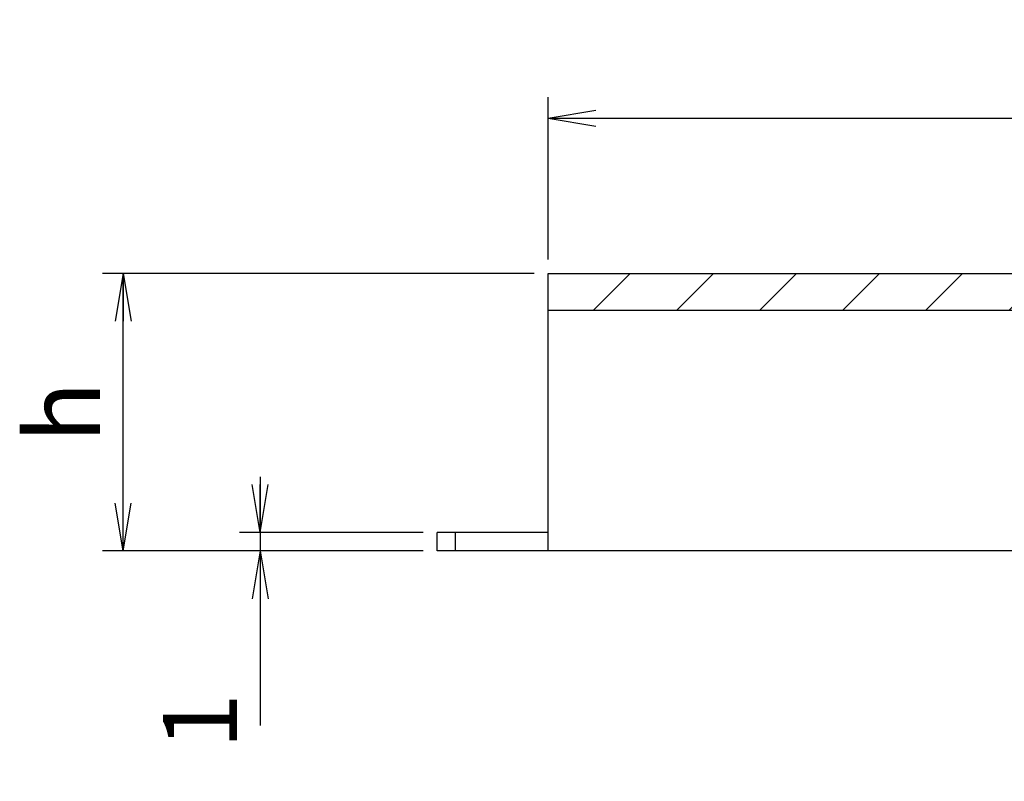
# Model space of a CAD drawing. Extents: x 25 to 410, y 1 to 285.
# Drawn here: x 155 to 209, y 30 to 71 of the extents above; entities that cross this region are included whole.
import ezdxf

# ---------------------------------------------------------------- set-up
doc = ezdxf.new("R2010")
doc.units = 0
doc.header["$LTSCALE"] = 0.25
doc.layers.get('0').update_dxf_attribs({"linetype": 'CONTINUOUS'})
doc.layers.add('10', color=3, linetype='CONTINUOUS')
doc.layers.add('11', color=251, linetype='CONTINUOUS')
doc.styles.get("Standard").update_dxf_attribs({"font": 'txt', "bigfont": 'bigfont'})
doc.styles.add('ＭＳ_ゴシック', font='txt')
doc.dimstyles.get("Standard").update_dxf_attribs({"dimtxt": 0.18, "dimasz": 0.18, "dimexe": 0.18, "dimexo": 0.0625, "dimgap": 0.09, "dimtad": 0, "dimtih": 1, "dimtoh": 1, "dimdec": 4, "dimzin": 0, "dimtxsty": 'STANDARD', "dimcen": 0.09, "dimazin": 3, "dimtfac": 1, "dimtdec": 4, "dimtofl": 0, "dimtmove": 0, "dimatfit": 3, "dimtolj": 1, "dimtzin": 0})

# ---------------------------------------------------------------- blocks, each defined once
blk = doc.blocks.new('_OPEN')
at = {"color": 0}
for q in [(-1, 0.167), (-1, -0.167), (-1, 0)]:
    blk.add_line((0, 0), q, dxfattribs=at)
blk = doc.blocks.new('DIM5')
at = {"layer": '10', "color": 3, "linetype": 'CONTINUOUS'}
for p, q in [((168.415, 46.572), (168.415, 33.134)), ((177.224, 43.572), (167.29, 43.572)), ((177.224, 42.572), (167.29, 42.572))]:
    blk.add_line(p, q, dxfattribs=at)
at = {"layer": '10', "color": 3, "linetype": 'CONTINUOUS', "xscale": 2.58819045, "yscale": 2.58819045, "zscale": 2.58819045}
for p, rotation in [((168.415, 43.572), 269.9999999999998), ((168.415, 42.572), 89.99999999999959)]:
    blk.add_blockref('_OPEN', p, dxfattribs=dict(at, rotation=rotation))
at = {"layer": '10', "color": 3, "linetype": 'CONTINUOUS', "insert": (168.415, 34.884), "char_height": 4, "width": 4.7619, "attachment_point": 9, "rotation": 90, "style": 'ＭＳ_ゴシック'}
blk.add_mtext('1', dxfattribs=at)
blk = doc.blocks.new('DIM6')
at = {"layer": '10', "color": 3, "linetype": 'CONTINUOUS'}
for p, q in [((183.224, 57.572), (159.886, 57.572)), ((161.011, 42.572), (161.011, 57.572)), ((177.224, 42.572), (159.886, 42.572))]:
    blk.add_line(p, q, dxfattribs=at)
at = {"layer": '10', "color": 3, "linetype": 'CONTINUOUS', "xscale": 2.58819045, "yscale": 2.58819045, "zscale": 2.58819045}
for p, rotation in [((161.011, 57.572), 89.99999999999991), ((161.011, 42.572), 269.9999999999998)]:
    blk.add_blockref('_OPEN', p, dxfattribs=dict(at, rotation=rotation))
at = {"layer": '10', "color": 3, "linetype": 'CONTINUOUS', "insert": (161.011, 50.072), "char_height": 4, "width": 10.47619, "attachment_point": 8, "rotation": 90, "style": 'ＭＳ_ゴシック'}
blk.add_mtext('h', dxfattribs=at)
blk = doc.blocks.new('DIM10')
at = {"layer": '10', "color": 3, "linetype": 'CONTINUOUS'}
for p, q in [((183.974, 58.322), (183.974, 67.088)), ((285.974, 58.322), (285.974, 67.088)), ((183.974, 65.963), (285.974, 65.963))]:
    blk.add_line(p, q, dxfattribs=at)
at = {"layer": '10', "color": 3, "linetype": 'CONTINUOUS', "xscale": 2.58819045, "yscale": 2.58819045, "zscale": 2.58819045}
for p, rotation in [((183.974, 65.963), 179.9999999999998), ((285.974, 65.963), 359.9999999999997)]:
    blk.add_blockref('_OPEN', p, dxfattribs=dict(at, rotation=rotation))
at = {"layer": '10', "color": 3, "linetype": 'CONTINUOUS', "insert": (234.974, 65.963), "char_height": 4, "width": 48.57143, "attachment_point": 8, "style": 'ＭＳ_ゴシック'}
blk.add_mtext('102', dxfattribs=at)

msp = doc.modelspace()

# ---------------------------------------------------------------- hatches: boundary and pattern name
at = {"layer": '11', "linetype": 'CONTINUOUS'}
h = msp.add_hatch(dxfattribs=at)
h.set_pattern_fill('', color=2, style=0, pattern_type=2)
h.set_pattern_definition([(45, (-252.899, -2.084), (-2.245064, 2.245064), [])])
h.paths.add_polyline_path([(234.974, 57.572), (183.974, 57.572), (183.974, 55.572), (234.974, 55.572)], flags=0)
h.paths.add_polyline_path([(285.974, 57.572), (234.974, 57.572), (234.974, 55.572), (285.974, 55.572)], flags=0)

# ---------------------------------------------------------------- linework, layer by layer
at = {"layer": '10', "color": 3, "linetype": 'CONTINUOUS'}
for p, q in [((183.974, 57.572), (285.974, 57.572)), ((183.974, 42.572), (183.974, 57.572)), ((285.974, 55.572), (183.974, 55.572)), ((177.974, 42.572), (177.974, 43.572)), ((183.974, 43.572), (177.974, 43.572)), ((178.974, 42.572), (178.974, 43.572)), ((291.974, 42.572), (177.974, 42.572))]:
    msp.add_line(p, q, dxfattribs=at)

# ---------------------------------------------------------------- dimensions: what is measured, and where the dimension line sits
dim = msp.add_linear_dim(base=(285.974, 65.963), p1=(183.974, 57.572), p2=(285.974, 57.572), dimstyle='STANDARD', override={"dimscale": 1, "dimtxt": 4, "dimasz": 2.58819, "dimexe": 1.125, "dimexo": 0.75, "dimgap": 0, "dimtad": 1, "dimtih": 0, "dimtoh": 0, "dimdec": 2, "dimzin": 8, "dimtxsty": 'ＭＳ_ゴシック', "dimblk1": 'OPEN', "dimblk2": 'OPEN', "dimsah": 1, "dimse1": 0, "dimse2": 0, "dimtix": 0, "dimtofl": 1, "dimtmove": 1, "dimatfit": 2, "dimtzin": 8}, dxfattribs=at)
dim.commit()
dim.dimension.update_dxf_attribs({"geometry": 'DIM10', "text_midpoint": (234.974, 65.963), "dimtype": 160})
dim = msp.add_linear_dim(base=(161.011, 57.572), p1=(177.974, 42.572), p2=(183.974, 57.572), angle=90, text='h', dimstyle='STANDARD', override={"dimscale": 1, "dimtxt": 4, "dimasz": 2.58819, "dimexe": 1.125, "dimexo": 0.75, "dimgap": 0, "dimtad": 1, "dimtih": 0, "dimtoh": 0, "dimdec": 2, "dimzin": 8, "dimtxsty": 'ＭＳ_ゴシック', "dimblk1": 'OPEN', "dimblk2": 'OPEN', "dimsah": 1, "dimse1": 0, "dimse2": 0, "dimtix": 0, "dimtofl": 1, "dimtmove": 1, "dimatfit": 2, "dimtzin": 8}, dxfattribs=at)
dim.commit()
dim.dimension.update_dxf_attribs({"geometry": 'DIM6', "text_midpoint": (161.011, 50.072), "dimtype": 160})
dim = msp.add_linear_dim(base=(168.415, 42.572), p1=(177.974, 43.572), p2=(177.974, 42.572), angle=270, dimstyle='STANDARD', override={"dimscale": 1, "dimtxt": 4, "dimasz": 2.58819, "dimexe": 1.125, "dimexo": 0.75, "dimgap": 0, "dimtad": 1, "dimtih": 0, "dimtoh": 0, "dimdec": 2, "dimzin": 8, "dimtxsty": 'ＭＳ_ゴシック', "dimblk1": 'OPEN', "dimblk2": 'OPEN', "dimsah": 1, "dimse1": 0, "dimse2": 0, "dimtix": 0, "dimtofl": 1, "dimtmove": 1, "dimatfit": 2, "dimtzin": 8}, dxfattribs=at)
dim.commit()
dim.dimension.update_dxf_attribs({"geometry": 'DIM5', "text_midpoint": (168.415, 34.009), "dimtype": 160, "text_rotation": 90})

doc.saveas('drawing.dxf')
